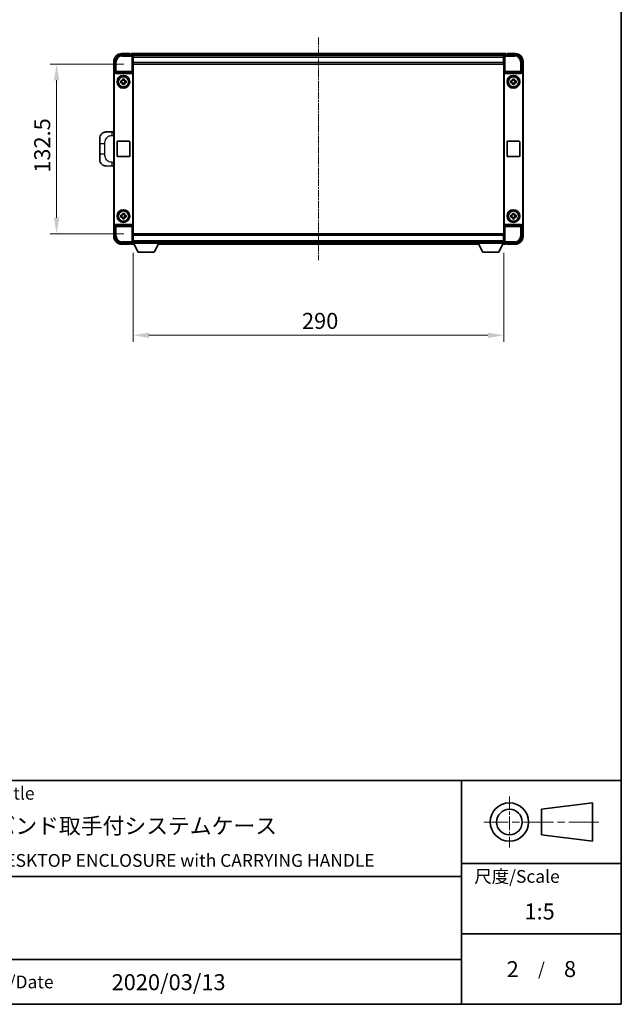
# Model space of a CAD drawing. Units: millimetres. Extents: x 5 to 10241, y 8 to 1413.
# Drawn here: x 3064 to 3534, y 8 to 778 of the extents above; entities that cross this region are included whole.
import ezdxf
from ezdxf.enums import TextEntityAlignment as Align

# ---------------------------------------------------------------- set-up
doc = ezdxf.new("R2010")
doc.units = ezdxf.units.MM
doc.linetypes.add('CHAIN', pattern=[0.3543, 0.2362, -0.0295, 0.0591, -0.0295])
for name, color, linetype, lineweight in [('Border (ISO)', 7, 'Continuous', 35), ('Dimension (ISO)', 7, 'Continuous', 18), ('Dimension (ISO) @ 1', 7, 'Continuous', 18), ('Title (ISO)', 7, 'Continuous', 35), ('Visible (ISO)', 7, 'Continuous', 35), ('Visible Narrow (ISO)', 7, 'Continuous', 25)]:
    doc.layers.add(name, color=color, linetype=linetype, lineweight=lineweight)
doc.layers.add('Centerline (ISO)', color=7, linetype='Continuous', lineweight=18, true_color=0x80ffff)
doc.layers.add('Hatch (ISO)', color=1, linetype='Continuous', lineweight=18, true_color=0xff0000)
doc.styles.add('Note Text (TK)', font='MS PGothic.ttf')
doc.styles.add('文字スタイル67', font='arial.ttf')
doc.dimstyles.new('Default - Method 1b (TK)', dxfattribs={"dimscale": 4, "dimtxt": 2.5, "dimasz": 2.5, "dimexe": 1, "dimexo": 1.5, "dimgap": 1, "dimtad": 1, "dimtoh": 1, "dimrnd": 1e-08, "dimdsep": 46, "dimtxsty": 'Note Text (TK)', "dimcen": 0.09, "dimdle": 5, "dimclrd": 100, "dimclre": 100, "dimclrt": 7, "dimadec": 1, "dimazin": 1, "dimtfac": 1, "dimtmove": 0, "dimatfit": 3, "dimfxl": 0, "dimtolj": 1, "dimlwd": -1, "dimlwe": -1, "dimarcsym": 0})

# ---------------------------------------------------------------- blocks, each defined once
blk = doc.blocks.new('図面枠 tk図枠')
at = {"layer": 'Border (ISO)'}
for p in [(405.5, 289), (14.5, 8)]:
    blk.add_line(p, (405.5, 8), dxfattribs=at)
blk = doc.blocks.new('表題欄 tk表題欄')
at = {"layer": 'Hatch (ISO)'}
h = blk.add_hatch(color=256, dxfattribs=at)
edge = h.paths.add_edge_path(flags=0)
edge.add_arc((95.58, 236.3), 0.596, 270, 360)
edge.add_line((96.17, 236.3), (96.17, 239.71))
edge.add_arc((95.58, 239.71), 0.596, 0, 90)
edge.add_line((95.58, 240.31), (79.14, 240.31))
edge.add_arc((79.14, 239.71), 0.596, 90, 180)
edge.add_line((78.54, 239.71), (78.54, 236.3))
edge.add_arc((79.14, 236.3), 0.596, 180, 270)
edge.add_line((79.14, 235.7), (95.58, 235.7))
edge = h.paths.add_edge_path()
edge.add_line((77.84, 239.96), (77.84, 236.05))
edge.add_arc((78.54, 236.05), 0.702, 180, 270)
edge.add_line((78.54, 235.35), (96.17, 235.35))
edge.add_arc((96.17, 236.05), 0.702, 270, 360)
edge.add_line((96.87, 236.05), (96.87, 239.96))
edge.add_arc((96.17, 239.96), 0.702, 0, 90)
edge.add_line((96.17, 240.66), (78.54, 240.66))
edge.add_arc((78.54, 239.96), 0.702, 90, 180)
for points in [[(79.07, 239.15), (79.07, 238.66), (79.92, 238.66), (79.92, 236.66), (80.51, 236.66), (80.51, 238.66), (81.36, 238.66), (81.36, 239.15)], [(85.68, 236.66), (84.94, 237.89), (84.42, 237.32), (84.42, 236.66), (83.9, 236.66), (83.9, 239.15), (84.42, 239.15), (84.42, 238.1), (85.39, 239.15), (86.11, 239.15), (85.32, 238.3), (86.3, 236.66)], [(92.09, 239.15), (92.09, 236.66), (92.61, 236.66), (92.61, 237.66), (93.77, 237.66), (93.77, 236.66), (94.29, 236.66), (94.29, 239.15), (93.77, 239.15), (93.77, 238.15), (92.61, 238.15), (92.61, 239.15)], [(94.84, 239.15), (94.84, 236.66), (95.36, 236.66), (95.36, 239.15)]]:
    blk.add_hatch(color=256, dxfattribs=at).paths.add_polyline_path(points)
h = blk.add_hatch(color=256, dxfattribs=at)
h.paths.add_polyline_path([(82.59, 237.71), (81.95, 237.71), (82.27, 238.58)], flags=0)
h.paths.add_polyline_path([(82.78, 237.2), (81.76, 237.2), (81.57, 236.66), (80.95, 236.66), (81.86, 239.15), (82.68, 239.15), (83.59, 236.66), (82.98, 236.66)])
h = blk.add_hatch(color=256, dxfattribs=at)
h.paths.add_polyline_path([(87.53, 237.71), (88.16, 237.71), (87.85, 238.58)], flags=0)
h.paths.add_polyline_path([(87.14, 236.66), (87.34, 237.2), (88.35, 237.2), (88.55, 236.66), (89.17, 236.66), (88.25, 239.15), (87.44, 239.15), (86.52, 236.66)])
h = blk.add_hatch(color=256, dxfattribs=at)
edge = h.paths.add_edge_path()
edge.add_arc((90.52, 237.9), 1.27, 38.5505, 336.582)
edge.add_line((91.69, 237.4), (91.17, 237.62))
edge.add_ellipse((90.52, 237.9), major_axis=(0, -0.8), ratio=0.867347, start_angle=124.651, end_angle=429.4109, ccw=False)
edge.add_line((91.09, 238.36), (91.52, 238.7))
at = {"layer": 'Title (ISO)'}
for p, q in [((74.71, 244.05), (255.71, 244.05)), ((74.71, 209.05), (74.71, 244.05)), ((149.71, 244.05), (149.71, 209.05)), ((230.71, 244.05), (230.71, 209.05)), ((255.71, 244.05), (255.71, 209.05)), ((243.21, 239.55), (251.21, 240.55)), ((251.21, 234.55), (251.21, 240.55)), ((243.21, 239.55), (243.21, 235.55)), ((243.21, 235.55), (251.21, 234.55)), ((230.71, 231.05), (255.71, 231.05)), ((74.71, 229.05), (230.71, 229.05)), ((99.71, 229.05), (99.71, 209.05)), ((124.71, 229.05), (124.71, 209.05)), ((230.71, 220.05), (255.71, 220.05)), ((149.71, 216.05), (230.71, 216.05)), ((255.71, 209.05), (74.71, 209.05))]:
    blk.add_line(p, q, dxfattribs=at)
at = {"layer": 'Title (ISO)', "color": 4, "linetype": 'CHAIN', "lineweight": 18, "ltscale": 8.88956, "true_color": 0x00ffff}
blk.add_line((238.21, 241.55), (238.21, 233.55), dxfattribs=at)
at = {"layer": 'Title (ISO)', "color": 4, "linetype": 'CHAIN', "lineweight": 18, "ltscale": 20.001633, "true_color": 0x00ffff}
blk.add_line((252.21, 237.55), (234.21, 237.55), dxfattribs=at)
at = {"layer": 'Title (ISO)'}
for radius in [3, 2]:
    blk.add_circle((238.21, 237.55), radius, dxfattribs=at)
at = {"layer": 'Title (ISO)', "color": 1, "true_color": 0xff0000, "char_height": 2, "line_spacing_factor": 1.5, "style": 'Note Text (TK)'}
for s, insert, attachment_point in [('\\fＭＳ Ｐゴシック|b0|i0;\\H2.0000;品名/Title', (151.71, 242.05), 4), ('\\fＭＳ Ｐゴシック|b0|i0;\\H2.0000;尺度/Scale', (232.71, 229.05), 4), ('\\fＭＳ Ｐゴシック|b0|i0;\\H2.0000;承認/Approved', (87.21, 227.05), 5), ('\\fＭＳ Ｐゴシック|b0|i0;\\H2.0000;検図/Checked', (112.21, 227.05), 5), ('\\fＭＳ Ｐゴシック|b0|i0;\\H2.0000;製図/Created', (137.21, 227.05), 5), ('\\fＭＳ Ｐゴシック|b0|i0;\\H2.0000;作成日/Date', (151.71, 212.55), 4)]:
    blk.add_mtext(s, dxfattribs=dict(at, insert=insert, attachment_point=attachment_point))
at = {"layer": 'Title (ISO)', "color": 7, "line_spacing_factor": 1.5, "style": 'Note Text (TK)'}
for s, insert, char_height, attachment_point in [('株式会社タカチ電機工業', (99.87, 238.05), 2.5, 4), ('\\fArial|b0|i0;\\H1.4986;TAKACHI ELECTRONICS ENCLOSURE CO., LTD.', (99.87, 232.05), 1.4986, 4), ('\\fＭＳ Ｐゴシック|b0|i0;\\H2.0000;/', (243.21, 214.55), 2, 5)]:
    blk.add_mtext(s, dxfattribs=dict(at, insert=insert, char_height=char_height, attachment_point=attachment_point))
at = {"layer": 'Title (ISO)', "color": 7}
for tag, p, height, style in [('<品名>_001', (157.52, 235.7), 2.5, 'Note Text (TK)'), ('<Title>_001', (157.49, 230.55), 2, '文字スタイル67'), ('<ページ_No.>_001', (237.95, 213.3), 2.5, 'Note Text (TK)'), ('<総ページ数>_001', (246.8, 213.3), 2.5, 'Note Text (TK)'), ('作成日_001', (175.62, 211.28), 2.5, 'Note Text (TK)')]:
    blk.add_attdef(tag, p, '', height=height, dxfattribs=dict(at, style=style))
at = {"layer": 'Title (ISO)', "color": 7, "style": 'Note Text (TK)'}
blk.add_attdef('<尺度>', text='', height=2.5, dxfattribs=at).set_placement((243.21, 223.55), align=Align.MIDDLE_CENTER)
blk = doc.blocks.new('*D91')
at = {"layer": 'Defpoints', "color": 0, "transparency": 16777216}
for p in [(3152.46, 742.82), (3092.46, 610.32), (3152.46, 610.32)]:
    blk.add_point(p, dxfattribs=at)
at = {"layer": 'Dimension (ISO)', "color": 100, "transparency": 16777216}
for p, q in [((3144.96, 742.82), (3087.46, 742.82)), ((3092.46, 730.32), (3092.46, 622.82)), ((3144.96, 610.32), (3087.46, 610.32))]:
    blk.add_line(p, q, dxfattribs=at)
for points in [[(3090.37, 730.32), (3094.54, 730.32), (3092.46, 742.82)], [(3090.37, 622.82), (3094.54, 622.82), (3092.46, 610.32)]]:
    blk.add_solid(points, dxfattribs=at)
at = {"layer": 'Dimension (ISO)', "color": 7, "transparency": 16777216, "insert": (3081.21, 657.96), "char_height": 12.5, "attachment_point": 4, "rotation": 90, "style": 'Note Text (TK)'}
blk.add_mtext('\\A1;132.5', dxfattribs=at)
blk = doc.blocks.new('*D92')
at = {"layer": 'Defpoints', "color": 0, "transparency": 16777216}
for p in [(3152.21, 602.87), (3442.21, 602.87), (3442.21, 530.88)]:
    blk.add_point(p, dxfattribs=at)
at = {"layer": 'Dimension (ISO)', "color": 100, "transparency": 16777216}
for p, q in [((3152.21, 595.37), (3152.21, 525.88)), ((3442.21, 595.37), (3442.21, 525.88)), ((3164.71, 530.88), (3429.71, 530.88))]:
    blk.add_line(p, q, dxfattribs=at)
for points in [[(3164.71, 532.96), (3164.71, 528.79), (3152.21, 530.88)], [(3429.71, 532.96), (3429.71, 528.79), (3442.21, 530.88)]]:
    blk.add_solid(points, dxfattribs=at)
at = {"layer": 'Dimension (ISO)', "color": 7, "transparency": 16777216, "insert": (3284.35, 542.13), "char_height": 12.5, "attachment_point": 4, "style": 'Note Text (TK)'}
blk.add_mtext('\\A1;290', dxfattribs=at)

msp = doc.modelspace()

# ---------------------------------------------------------------- linework, layer by layer
at = {"layer": 'Centerline (ISO)', "linetype": 'CHAIN', "ltscale": 23.990969}
msp.add_line((3297.2067, 763.5719), (3297.2067, 589.5719), dxfattribs=at)
at = {"layer": 'Visible (ISO)'}
for p, q in [((3143.2037, 750.0719), (3151.707, 750.0719)), ((3149.7067, 751.0719), (3143.2067, 751.0719)), ((3149.7067, 751.0719), (3149.7067, 750.8219)), ((3149.7067, 750.7719), (3149.7067, 750.8219)), ((3150.4567, 750.7719), (3149.7067, 750.7719)), ((3443.7067, 751.0719), (3150.7067, 751.0719)), ((3150.7067, 750.7719), (3150.7067, 751.0719)), ((3150.7067, 750.7719), (3150.7067, 750.3219)), ((3150.7067, 750.5219), (3150.7067, 750.0719)), ((3442.2735, 749.8219), (3152.1399, 749.8219)), ((3152.2067, 749.5722), (3152.2067, 743.0719)), ((3152.4567, 749.5719), (3152.2067, 749.5719)), ((3152.2067, 748.5719), (3152.4567, 748.5719)), ((3152.4567, 747.0719), (3152.2067, 747.0719)), ((3152.4567, 748.0719), (3152.4567, 749.5719)), ((3441.9567, 749.5719), (3152.4567, 749.5719)), ((3152.4567, 748.0719), (3152.4567, 744.3219)), ((3442.2067, 749.5719), (3441.9567, 749.5719)), ((3441.9567, 749.5719), (3441.9567, 748.0719)), ((3441.9567, 748.5719), (3442.2067, 748.5719)), ((3441.9567, 744.3219), (3441.9567, 748.0719)), ((3442.2067, 747.0719), (3441.9567, 747.0719)), ((3442.2067, 743.0719), (3442.2067, 749.5722)), ((3442.7064, 750.0719), (3451.2098, 750.0719)), ((3443.7067, 751.0719), (3443.7067, 750.7719)), ((3443.7067, 750.3219), (3443.7067, 750.7719)), ((3443.7067, 750.0719), (3443.7067, 750.5219)), ((3444.7067, 750.7719), (3443.9567, 750.7719)), ((3444.7067, 750.8219), (3444.7067, 751.0719)), ((3451.2067, 751.0719), (3444.7067, 751.0719)), ((3444.7067, 750.8219), (3444.7067, 750.7719)), ((3137.2067, 745.0719), (3137.2067, 735.5725)), ((3138.2067, 736.5719), (3138.2067, 745.0749)), ((3152.4567, 745.5719), (3152.2067, 745.5719)), ((3152.4567, 744.0719), (3152.2067, 744.0719)), ((3152.2067, 743.0719), (3152.2067, 610.0719)), ((3152.4567, 742.8219), (3152.4567, 744.3219)), ((3441.9567, 742.8219), (3152.4567, 742.8219)), ((3442.2067, 745.5719), (3441.9567, 745.5719)), ((3441.9567, 744.3219), (3441.9567, 742.8219)), ((3442.2067, 744.0719), (3441.9567, 744.0719)), ((3442.2067, 610.0719), (3442.2067, 743.0719)), ((3456.2067, 745.0749), (3456.2067, 736.5719)), ((3457.2067, 735.5725), (3457.2067, 745.0719)), ((3137.2067, 617.5713), (3137.2067, 735.5725)), ((3137.4686, 617.8332), (3137.4686, 735.3106)), ((3138.2061, 736.5719), (3138.2067, 736.5719)), ((3138.2067, 736.5719), (3138.4686, 736.31)), ((3138.468, 736.31), (3138.4686, 736.31)), ((3138.4686, 736.31), (3138.4686, 736.0835)), ((3138.9646, 735.5719), (3151.4488, 735.5719)), ((3151.9448, 617.0602), (3151.9448, 736.0835)), ((3442.4686, 736.0835), (3442.4686, 617.0602)), ((3442.9646, 735.5719), (3455.4488, 735.5719)), ((3456.2067, 736.5719), (3455.9448, 736.31)), ((3455.9448, 736.0835), (3455.9448, 736.31)), ((3455.9448, 736.31), (3455.9454, 736.31)), ((3456.2067, 736.5719), (3456.2073, 736.5719)), ((3456.9448, 735.3106), (3456.9448, 617.8332)), ((3457.2067, 735.5725), (3457.2067, 617.5713)), ((3142.696, 729.7885), (3143.3149, 729.7885)), ((3143.3149, 728.3552), (3142.696, 728.3552)), ((3143.5499, 729.7885), (3143.5499, 728.3552)), ((3143.99, 730.4637), (3143.99, 731.0825)), ((3145.4234, 730.2286), (3143.99, 730.2286)), ((3143.99, 727.9151), (3145.4234, 727.9151)), ((3143.99, 727.0612), (3143.99, 727.6801)), ((3145.4234, 731.0825), (3145.4234, 730.4637)), ((3145.4234, 727.6801), (3145.4234, 727.0612)), ((3145.8635, 729.7885), (3145.8635, 728.3552)), ((3146.0985, 729.7885), (3146.7174, 729.7885)), ((3146.7174, 728.3552), (3146.0985, 728.3552)), ((3447.696, 729.7885), (3448.3149, 729.7885)), ((3448.3149, 728.3552), (3447.696, 728.3552)), ((3448.5499, 729.7885), (3448.5499, 728.3552)), ((3448.99, 730.4637), (3448.99, 731.0825)), ((3450.4234, 730.2286), (3448.99, 730.2286)), ((3448.99, 727.9151), (3450.4234, 727.9151)), ((3448.99, 727.0612), (3448.99, 727.6801)), ((3450.4234, 731.0825), (3450.4234, 730.4637)), ((3450.4234, 727.6801), (3450.4234, 727.0612)), ((3450.8635, 729.7885), (3450.8635, 728.3552)), ((3451.0985, 729.7885), (3451.7174, 729.7885)), ((3451.7174, 728.3552), (3451.0985, 728.3552)), ((3136.0793, 690.015), (3131.0322, 689.8388)), ((3137.2067, 690.0544), (3136.0793, 690.015)), ((3126.2067, 680.7092), (3126.2067, 684.8418)), ((3126.2067, 680.7092), (3126.2067, 672.4345)), ((3139.7067, 671.0719), (3139.7067, 682.0719)), ((3140.2067, 682.5719), (3149.2067, 682.5719)), ((3149.7067, 682.0719), (3149.7067, 671.0719)), ((3444.7067, 671.0719), (3444.7067, 682.0719)), ((3445.2067, 682.5719), (3454.2067, 682.5719)), ((3454.7067, 682.0719), (3454.7067, 671.0719)), ((3126.2067, 668.3019), (3126.2067, 672.4345)), ((3149.2067, 670.5719), (3140.2067, 670.5719)), ((3454.2067, 670.5719), (3445.2067, 670.5719)), ((3131.0322, 663.3049), (3136.0793, 663.1287)), ((3136.0793, 663.1287), (3137.2067, 663.0893)), ((3142.696, 624.7885), (3143.3149, 624.7885)), ((3143.5499, 624.7885), (3143.5499, 623.3552)), ((3143.99, 625.4637), (3143.99, 626.0825)), ((3145.4234, 625.2286), (3143.99, 625.2286)), ((3145.4234, 626.0825), (3145.4234, 625.4637)), ((3145.8635, 624.7885), (3145.8635, 623.3552)), ((3146.0985, 624.7885), (3146.7174, 624.7885)), ((3447.696, 624.7885), (3448.3149, 624.7885)), ((3448.5499, 624.7885), (3448.5499, 623.3552)), ((3448.99, 625.4637), (3448.99, 626.0825)), ((3450.4234, 625.2286), (3448.99, 625.2286)), ((3450.4234, 626.0825), (3450.4234, 625.4637)), ((3450.8635, 624.7885), (3450.8635, 623.3552)), ((3451.0985, 624.7885), (3451.7174, 624.7885)), ((3137.2067, 617.5713), (3137.2067, 608.0719)), ((3138.2067, 616.5719), (3138.2061, 616.5719)), ((3138.2067, 616.5719), (3138.4686, 616.8338)), ((3138.2067, 608.0688), (3138.2067, 616.5719)), ((3138.4686, 616.8338), (3138.468, 616.8338)), ((3138.4686, 617.0602), (3138.4686, 616.8338)), ((3151.4488, 617.5719), (3138.9646, 617.5719)), ((3143.3149, 623.3552), (3142.696, 623.3552)), ((3143.99, 622.9151), (3145.4234, 622.9151)), ((3143.99, 622.0612), (3143.99, 622.6801)), ((3145.4234, 622.6801), (3145.4234, 622.0612)), ((3146.7174, 623.3552), (3146.0985, 623.3552)), ((3455.4488, 617.5719), (3442.9646, 617.5719)), ((3448.3149, 623.3552), (3447.696, 623.3552)), ((3448.99, 622.9151), (3450.4234, 622.9151)), ((3448.99, 622.0612), (3448.99, 622.6801)), ((3450.4234, 622.6801), (3450.4234, 622.0612)), ((3451.7174, 623.3552), (3451.0985, 623.3552)), ((3455.9448, 616.8338), (3455.9448, 617.0602)), ((3456.2067, 616.5719), (3455.9448, 616.8338)), ((3455.9454, 616.8338), (3455.9448, 616.8338)), ((3456.2073, 616.5719), (3456.2067, 616.5719)), ((3456.2067, 616.5719), (3456.2067, 608.0688)), ((3457.2067, 608.0719), (3457.2067, 617.5713)), ((3152.2067, 610.0719), (3152.2067, 603.5716)), ((3152.2067, 609.0719), (3152.4567, 609.0719)), ((3152.4567, 610.3219), (3441.9567, 610.3219)), ((3152.4567, 608.8219), (3152.4567, 610.3219)), ((3152.4567, 608.8219), (3152.4567, 605.0719)), ((3441.9567, 610.3219), (3441.9567, 608.8219)), ((3441.9567, 609.0719), (3442.2067, 609.0719)), ((3441.9567, 605.0719), (3441.9567, 608.8219)), ((3442.2067, 603.5716), (3442.2067, 610.0719)), ((3151.707, 603.0719), (3143.2037, 603.0719)), ((3143.2067, 602.0719), (3149.7067, 602.0719)), ((3149.7067, 602.3219), (3149.7067, 602.3719)), ((3149.7067, 602.3719), (3150.4567, 602.3719)), ((3149.7067, 602.3219), (3149.7067, 602.0719)), ((3150.7067, 603.0719), (3150.7067, 602.6219)), ((3150.7067, 602.8219), (3150.7067, 602.3719)), ((3150.7067, 602.0719), (3150.7067, 602.3719)), ((3150.7067, 602.0719), (3153.1183, 602.0719)), ((3152.1399, 603.3219), (3152.2067, 603.3219)), ((3152.2067, 607.5719), (3152.4567, 607.5719)), ((3152.2067, 606.0719), (3152.4567, 606.0719)), ((3152.4567, 604.5719), (3152.2067, 604.5719)), ((3152.2067, 603.5719), (3152.4567, 603.5719)), ((3152.2067, 603.5719), (3152.2067, 602.8719)), ((3152.2067, 603.5719), (3172.8067, 603.5719)), ((3152.2067, 602.8719), (3172.8067, 602.8719)), ((3152.4567, 603.5719), (3152.4567, 605.0719)), ((3152.4567, 603.5719), (3441.9567, 603.5719)), ((3156.2567, 595.9719), (3152.7067, 602.8719)), ((3168.7567, 595.9719), (3172.3067, 602.8719)), ((3171.8951, 602.0719), (3422.5183, 602.0719)), ((3172.8067, 603.5719), (3172.8067, 602.8719)), ((3172.8067, 603.3219), (3421.6067, 603.3219)), ((3421.6067, 603.5719), (3421.6067, 602.8719)), ((3421.6067, 603.5719), (3442.2067, 603.5719)), ((3421.6067, 602.8719), (3442.2067, 602.8719)), ((3425.6567, 595.9719), (3422.1067, 602.8719)), ((3438.1567, 595.9719), (3441.7067, 602.8719)), ((3441.2951, 602.0719), (3443.7067, 602.0719)), ((3441.9567, 607.5719), (3442.2067, 607.5719)), ((3441.9567, 606.0719), (3442.2067, 606.0719)), ((3441.9567, 605.0719), (3441.9567, 603.5719)), ((3442.2067, 604.5719), (3441.9567, 604.5719)), ((3441.9567, 603.5719), (3442.2067, 603.5719)), ((3442.2067, 603.5719), (3442.2067, 602.8719)), ((3442.2067, 603.3219), (3442.2735, 603.3219)), ((3451.2098, 603.0719), (3442.7064, 603.0719)), ((3443.7067, 602.6219), (3443.7067, 603.0719)), ((3443.7067, 602.3719), (3443.7067, 602.8219)), ((3443.7067, 602.3719), (3443.7067, 602.0719)), ((3443.9567, 602.3719), (3444.7067, 602.3719)), ((3444.7067, 602.3719), (3444.7067, 602.3219)), ((3444.7067, 602.0719), (3444.7067, 602.3219)), ((3444.7067, 602.0719), (3451.2067, 602.0719)), ((3156.2567, 595.9719), (3168.7567, 595.9719)), ((3425.6567, 595.9719), (3438.1567, 595.9719))]:
    msp.add_line(p, q, dxfattribs=at)
for centre, radius in [((3144.7067, 729.0719), 5), ((3144.7067, 729.0719), 4.15), ((3144.7067, 729.0719), 4.0013), ((3449.7067, 729.0719), 5), ((3449.7067, 729.0719), 4.15), ((3449.7067, 729.0719), 4.0013), ((3144.7067, 624.0719), 5), ((3144.7067, 624.0719), 4.15), ((3144.7067, 624.0719), 4.0013), ((3449.7067, 624.0719), 5), ((3449.7067, 624.0719), 4.15), ((3449.7067, 624.0719), 4.0013)]:
    msp.add_circle(centre, radius, dxfattribs=at)
for centre, radius, start, end in [((3143.2067, 745.0719), 6, 90, 180), ((3150.4567, 750.5219), 0.25, 0, 90), ((3443.9567, 750.5219), 0.25, 90, 180), ((3451.2067, 745.0719), 6, 0, 90), ((3144.7067, 729.0719), 1.5655, 117.2450313, 152.7549687), ((3144.7067, 729.0719), 1.5655, 207.2450313, 242.7549687), ((3144.7067, 729.0719), 1.5655, 27.2450313, 62.7549687), ((3144.7067, 729.0719), 1.5655, 297.2450313, 332.7549687), ((3449.7067, 729.0719), 1.5655, 117.2450313, 152.7549687), ((3449.7067, 729.0719), 1.5655, 207.2450313, 242.7549687), ((3449.7067, 729.0719), 1.5655, 27.2450313, 62.7549687), ((3449.7067, 729.0719), 1.5655, 297.2450313, 332.7549687), ((3131.2067, 684.8418), 5, 132.9970212, 180), ((3140.2067, 682.0719), 0.5, 90, 180), ((3149.2067, 682.0719), 0.5, 0, 90), ((3445.2067, 682.0719), 0.5, 90, 180), ((3454.2067, 682.0719), 0.5, 0, 90), ((3140.2067, 671.0719), 0.5, 180, 270), ((3149.2067, 671.0719), 0.5, 270, 0), ((3445.2067, 671.0719), 0.5, 180, 270), ((3454.2067, 671.0719), 0.5, 270, 0), ((3131.2067, 668.3019), 5, 180, 227.0029788), ((3144.7067, 624.0719), 1.5655, 117.2450313, 152.7549687), ((3144.7067, 624.0719), 1.5655, 27.2450313, 62.7549687), ((3449.7067, 624.0719), 1.5655, 117.2450313, 152.7549687), ((3449.7067, 624.0719), 1.5655, 27.2450313, 62.7549687), ((3144.7067, 624.0719), 1.5655, 207.2450313, 242.7549687), ((3144.7067, 624.0719), 1.5655, 297.2450313, 332.7549687), ((3449.7067, 624.0719), 1.5655, 207.2450313, 242.7549687), ((3449.7067, 624.0719), 1.5655, 297.2450313, 332.7549687), ((3143.2067, 608.0719), 6, 180, 270), ((3150.4567, 602.6219), 0.25, 270, 0), ((3443.9567, 602.6219), 0.25, 180, 270), ((3451.2067, 608.0719), 6, 270, 0)]:
    msp.add_arc(centre, radius, start, end, dxfattribs=at)
for centre, major_axis, ratio, start_param, end_param in [((3143.2098, 745.0688), (-3.5398, 3.5398), 0.99878277, 5.49839613, 7.06797448), ((3151.7064, 749.5716), (0.354, 0.354), 0.99878277, 5.49839613, 7.06797448), ((3442.707, 749.5716), (-0.354, 0.354), 0.99878277, 5.49839613, 7.06797448), ((3451.2037, 745.0688), (3.5398, 3.5398), 0.99878277, 5.49839613, 7.06797448), ((3138.2073, 735.5713), (-0.708, 0.708), 0.99878277, 5.49839613, 7.06797448), ((3138.4692, 735.3094), (-0.708, 0.708), 0.99878277, 5.49839613, 7.06797448), ((3138.9689, 736.088), (-0.0697, -0.5117), 0.96815944, 4.8522561, 6.41439087), ((3151.4445, 736.088), (0.0697, -0.5117), 0.96815944, 6.15197975, 7.71411451), ((3442.9689, 736.088), (-0.0697, -0.5117), 0.96815944, 4.8522561, 6.41439087), ((3455.4445, 736.088), (0.0697, -0.5117), 0.96815944, 6.15197975, 7.71411451), ((3455.9442, 735.3094), (0.708, 0.708), 0.99878277, 5.49839613, 7.06797448), ((3456.2061, 735.5713), (0.708, 0.708), 0.99878277, 5.49839613, 7.06797448), ((3138.2073, 617.5725), (-0.708, -0.708), 0.99878277, 5.49839613, 7.06797448), ((3138.4692, 617.8344), (-0.708, -0.708), 0.99878277, 5.49839613, 7.06797448), ((3138.9689, 617.0557), (-0.0697, 0.5117), 0.96815944, 6.15197975, 7.71411451), ((3151.4445, 617.0557), (0.0697, 0.5117), 0.96815944, 4.8522561, 6.41439087), ((3442.9689, 617.0557), (-0.0697, 0.5117), 0.96815944, 6.15197975, 7.71411451), ((3455.4445, 617.0557), (0.0697, 0.5117), 0.96815944, 4.8522561, 6.41439087), ((3455.9442, 617.8344), (0.708, -0.708), 0.99878277, 5.49839613, 7.06797448), ((3456.2061, 617.5725), (0.708, -0.708), 0.99878277, 5.49839613, 7.06797448), ((3143.2098, 608.0749), (-3.5398, -3.5398), 0.99878277, 5.49839613, 7.06797448), ((3151.7064, 603.5722), (0.354, -0.354), 0.99878277, 5.49839613, 7.06797448), ((3442.707, 603.5722), (-0.354, -0.354), 0.99878277, 5.49839613, 7.06797448), ((3451.2037, 608.0749), (3.5398, -3.5398), 0.99878277, 5.49839613, 7.06797448)]:
    msp.add_ellipse(centre, major_axis=major_axis, ratio=ratio, start_param=start_param, end_param=end_param, dxfattribs=at)
for points, knots in [([(3142.696, 728.3552), (3142.6887, 728.602), (3142.6853, 728.8455), (3142.6853, 729.2982), (3142.6887, 729.5417), (3142.696, 729.7885)], [4.331071921, 4.331071921, 4.331071921, 4.331071921, 4.398975087, 4.398975087, 4.466878254, 4.466878254, 4.466878254, 4.466878254]), ([(3143.99, 731.0825), (3144.2368, 731.0899), (3144.4804, 731.0933), (3144.933, 731.0933), (3145.1766, 731.0899), (3145.4234, 731.0825)], [4.331071921, 4.331071921, 4.331071921, 4.331071921, 4.398975087, 4.398975087, 4.466878254, 4.466878254, 4.466878254, 4.466878254]), ([(3145.4234, 727.0612), (3145.1766, 727.0539), (3144.933, 727.0505), (3144.4804, 727.0505), (3144.2368, 727.0539), (3143.99, 727.0612)], [4.331071921, 4.331071921, 4.331071921, 4.331071921, 4.398975087, 4.398975087, 4.466878254, 4.466878254, 4.466878254, 4.466878254]), ([(3146.7174, 729.7885), (3146.7247, 729.5417), (3146.7281, 729.2982), (3146.7281, 728.8455), (3146.7247, 728.602), (3146.7174, 728.3552)], [4.331071921, 4.331071921, 4.331071921, 4.331071921, 4.398975087, 4.398975087, 4.466878254, 4.466878254, 4.466878254, 4.466878254]), ([(3447.696, 728.3552), (3447.6887, 728.602), (3447.6853, 728.8455), (3447.6853, 729.2982), (3447.6887, 729.5417), (3447.696, 729.7885)], [4.331071921, 4.331071921, 4.331071921, 4.331071921, 4.398975087, 4.398975087, 4.466878254, 4.466878254, 4.466878254, 4.466878254]), ([(3448.99, 731.0825), (3449.2368, 731.0899), (3449.4804, 731.0933), (3449.933, 731.0933), (3450.1766, 731.0899), (3450.4234, 731.0825)], [4.331071921, 4.331071921, 4.331071921, 4.331071921, 4.398975087, 4.398975087, 4.466878254, 4.466878254, 4.466878254, 4.466878254]), ([(3450.4234, 727.0612), (3450.1766, 727.0539), (3449.933, 727.0505), (3449.4804, 727.0505), (3449.2368, 727.0539), (3448.99, 727.0612)], [4.331071921, 4.331071921, 4.331071921, 4.331071921, 4.398975087, 4.398975087, 4.466878254, 4.466878254, 4.466878254, 4.466878254]), ([(3451.7174, 729.7885), (3451.7247, 729.5417), (3451.7281, 729.2982), (3451.7281, 728.8455), (3451.7247, 728.602), (3451.7174, 728.3552)], [4.331071921, 4.331071921, 4.331071921, 4.331071921, 4.398975087, 4.398975087, 4.466878254, 4.466878254, 4.466878254, 4.466878254]), ([(3127.7969, 688.4988), (3127.8178, 688.5182), (3127.8382, 688.537), (3127.8816, 688.5761), (3127.9042, 688.596), (3127.9727, 688.6556), (3128.0207, 688.6959), (3128.1655, 688.8125), (3128.2671, 688.8885), (3128.5105, 689.0561), (3128.6561, 689.1459), (3129.0163, 689.3431), (3129.2371, 689.4439), (3129.718, 689.623), (3129.9819, 689.6971), (3130.5062, 689.7995), (3130.7701, 689.8296), (3131.0322, 689.8388)], [0, 0, 0, 0, 0.010414368, 0.010414368, 0.020739711, 0.020739711, 0.040939644, 0.040939644, 0.079734413, 0.079734413, 0.130964325, 0.130964325, 0.203039647, 0.203039647, 0.286099518, 0.286099518, 0.36662243, 0.36662243, 0.36662243, 0.36662243]), ([(3131.0322, 663.3049), (3130.7765, 663.3139), (3130.519, 663.3428), (3130.0905, 663.4248), (3129.9151, 663.4682), (3129.6847, 663.5388), (3129.6274, 663.5574), (3129.3521, 663.6528), (3129.1367, 663.7445), (3128.7612, 663.9366), (3128.5975, 664.0325), (3128.3248, 664.2135), (3128.2115, 664.2959), (3128.0497, 664.424), (3127.996, 664.4684), (3127.9189, 664.5347), (3127.8935, 664.557), (3127.8443, 664.6012), (3127.8207, 664.6228), (3127.7969, 664.645)], [0, 0, 0, 0, 0.078120947, 0.078120947, 0.13297333, 0.13297333, 0.151232575, 0.151232575, 0.221140313, 0.221140313, 0.277761151, 0.277761151, 0.320245644, 0.320245644, 0.342263645, 0.342263645, 0.35346824, 0.35346824, 0.364744749, 0.364744749, 0.364744749, 0.364744749]), ([(3142.696, 623.3552), (3142.6887, 623.602), (3142.6853, 623.8455), (3142.6853, 624.2982), (3142.6887, 624.5417), (3142.696, 624.7885)], [4.331071921, 4.331071921, 4.331071921, 4.331071921, 4.398975087, 4.398975087, 4.466878254, 4.466878254, 4.466878254, 4.466878254]), ([(3143.99, 626.0825), (3144.2368, 626.0899), (3144.4804, 626.0933), (3144.933, 626.0933), (3145.1766, 626.0899), (3145.4234, 626.0825)], [4.331071921, 4.331071921, 4.331071921, 4.331071921, 4.398975087, 4.398975087, 4.466878254, 4.466878254, 4.466878254, 4.466878254]), ([(3146.7174, 624.7885), (3146.7247, 624.5417), (3146.7281, 624.2982), (3146.7281, 623.8455), (3146.7247, 623.602), (3146.7174, 623.3552)], [4.331071921, 4.331071921, 4.331071921, 4.331071921, 4.398975087, 4.398975087, 4.466878254, 4.466878254, 4.466878254, 4.466878254]), ([(3447.696, 623.3552), (3447.6887, 623.602), (3447.6853, 623.8455), (3447.6853, 624.2982), (3447.6887, 624.5417), (3447.696, 624.7885)], [4.331071921, 4.331071921, 4.331071921, 4.331071921, 4.398975087, 4.398975087, 4.466878254, 4.466878254, 4.466878254, 4.466878254]), ([(3448.99, 626.0825), (3449.2368, 626.0899), (3449.4804, 626.0933), (3449.933, 626.0933), (3450.1766, 626.0899), (3450.4234, 626.0825)], [4.331071921, 4.331071921, 4.331071921, 4.331071921, 4.398975087, 4.398975087, 4.466878254, 4.466878254, 4.466878254, 4.466878254]), ([(3451.7174, 624.7885), (3451.7247, 624.5417), (3451.7281, 624.2982), (3451.7281, 623.8455), (3451.7247, 623.602), (3451.7174, 623.3552)], [4.331071921, 4.331071921, 4.331071921, 4.331071921, 4.398975087, 4.398975087, 4.466878254, 4.466878254, 4.466878254, 4.466878254]), ([(3145.4234, 622.0612), (3145.1766, 622.0539), (3144.933, 622.0505), (3144.4804, 622.0505), (3144.2368, 622.0539), (3143.99, 622.0612)], [4.331071921, 4.331071921, 4.331071921, 4.331071921, 4.398975087, 4.398975087, 4.466878254, 4.466878254, 4.466878254, 4.466878254]), ([(3450.4234, 622.0612), (3450.1766, 622.0539), (3449.933, 622.0505), (3449.4804, 622.0505), (3449.2368, 622.0539), (3448.99, 622.0612)], [4.331071921, 4.331071921, 4.331071921, 4.331071921, 4.398975087, 4.398975087, 4.466878254, 4.466878254, 4.466878254, 4.466878254])]:
    msp.add_open_spline(points, degree=3, knots=knots, dxfattribs=at)
for points, weights in [([(3143.99, 729.7885), (3143.7247, 729.7885), (3143.3149, 729.7885)], [1.35956394726, 1.22656475141, 1.03074466748]), ([(3143.3149, 728.3552), (3143.7247, 728.3552), (3143.99, 728.3552)], [1.03074466748, 1.22656475141, 1.35956394726]), ([(3143.99, 730.4637), (3143.99, 730.0539), (3143.99, 729.7885)], [1.03074466748, 1.22656475141, 1.35956394726]), ([(3143.99, 728.3552), (3143.99, 728.0899), (3143.99, 727.6801)], [1.35956394726, 1.22656475141, 1.03074466748]), ([(3145.4234, 729.7885), (3145.4234, 730.0539), (3145.4234, 730.4637)], [1.35956394726, 1.22656475141, 1.03074466748]), ([(3146.0985, 729.7885), (3145.6887, 729.7885), (3145.4234, 729.7885)], [1.03074466748, 1.22656475141, 1.35956394726]), ([(3145.4234, 727.6801), (3145.4234, 728.0899), (3145.4234, 728.3552)], [1.03074466748, 1.22656475141, 1.35956394726]), ([(3145.4234, 728.3552), (3145.6887, 728.3552), (3146.0985, 728.3552)], [1.35956394726, 1.22656475141, 1.03074466748]), ([(3448.99, 729.7885), (3448.7247, 729.7885), (3448.3149, 729.7885)], [1.35956394726, 1.22656475141, 1.03074466748]), ([(3448.3149, 728.3552), (3448.7247, 728.3552), (3448.99, 728.3552)], [1.03074466748, 1.22656475141, 1.35956394726]), ([(3448.99, 730.4637), (3448.99, 730.0539), (3448.99, 729.7885)], [1.03074466748, 1.22656475141, 1.35956394726]), ([(3448.99, 728.3552), (3448.99, 728.0899), (3448.99, 727.6801)], [1.35956394726, 1.22656475141, 1.03074466748]), ([(3450.4234, 729.7885), (3450.4234, 730.0539), (3450.4234, 730.4637)], [1.35956394726, 1.22656475141, 1.03074466748]), ([(3451.0985, 729.7885), (3450.6887, 729.7885), (3450.4234, 729.7885)], [1.03074466748, 1.22656475141, 1.35956394726]), ([(3450.4234, 727.6801), (3450.4234, 728.0899), (3450.4234, 728.3552)], [1.03074466748, 1.22656475141, 1.35956394726]), ([(3450.4234, 728.3552), (3450.6887, 728.3552), (3451.0985, 728.3552)], [1.35956394726, 1.22656475141, 1.03074466748]), ([(3143.99, 624.7885), (3143.7247, 624.7885), (3143.3149, 624.7885)], [1.35956394726, 1.22656475141, 1.03074466748]), ([(3143.99, 625.4637), (3143.99, 625.0539), (3143.99, 624.7885)], [1.03074466748, 1.22656475141, 1.35956394726]), ([(3145.4234, 624.7885), (3145.4234, 625.0539), (3145.4234, 625.4637)], [1.35956394726, 1.22656475141, 1.03074466748]), ([(3146.0985, 624.7885), (3145.6887, 624.7885), (3145.4234, 624.7885)], [1.03074466748, 1.22656475141, 1.35956394726]), ([(3448.99, 624.7885), (3448.7247, 624.7885), (3448.3149, 624.7885)], [1.35956394726, 1.22656475141, 1.03074466748]), ([(3448.99, 625.4637), (3448.99, 625.0539), (3448.99, 624.7885)], [1.03074466748, 1.22656475141, 1.35956394726]), ([(3450.4234, 624.7885), (3450.4234, 625.0539), (3450.4234, 625.4637)], [1.35956394726, 1.22656475141, 1.03074466748]), ([(3451.0985, 624.7885), (3450.6887, 624.7885), (3450.4234, 624.7885)], [1.03074466748, 1.22656475141, 1.35956394726]), ([(3143.3149, 623.3552), (3143.7247, 623.3552), (3143.99, 623.3552)], [1.03074466748, 1.22656475141, 1.35956394726]), ([(3143.99, 623.3552), (3143.99, 623.0899), (3143.99, 622.6801)], [1.35956394726, 1.22656475141, 1.03074466748]), ([(3145.4234, 622.6801), (3145.4234, 623.0899), (3145.4234, 623.3552)], [1.03074466748, 1.22656475141, 1.35956394726]), ([(3145.4234, 623.3552), (3145.6887, 623.3552), (3146.0985, 623.3552)], [1.35956394726, 1.22656475141, 1.03074466748]), ([(3448.3149, 623.3552), (3448.7247, 623.3552), (3448.99, 623.3552)], [1.03074466748, 1.22656475141, 1.35956394726]), ([(3448.99, 623.3552), (3448.99, 623.0899), (3448.99, 622.6801)], [1.35956394726, 1.22656475141, 1.03074466748]), ([(3450.4234, 622.6801), (3450.4234, 623.0899), (3450.4234, 623.3552)], [1.03074466748, 1.22656475141, 1.35956394726]), ([(3450.4234, 623.3552), (3450.6887, 623.3552), (3451.0985, 623.3552)], [1.35956394726, 1.22656475141, 1.03074466748])]:
    msp.add_rational_spline(points, weights, degree=2, dxfattribs=at)
at = {"layer": 'Visible Narrow (ISO)'}
for p, q in [((3143.6233, 749.6522), (3143.2037, 750.0719)), ((3143.2067, 751.0719), (3143.2067, 750.8219)), ((3143.2067, 750.8219), (3149.7067, 750.8219)), ((3143.6233, 749.6522), (3143.6233, 749.1525)), ((3151.2874, 749.6522), (3143.6233, 749.6522)), ((3143.6233, 749.1525), (3151.2874, 749.1525)), ((3443.7067, 750.7719), (3150.7067, 750.7719)), ((3443.7067, 750.3219), (3150.7067, 750.3219)), ((3151.707, 750.0719), (3151.2874, 749.6522)), ((3151.2874, 749.6522), (3151.2874, 749.1525)), ((3151.2874, 749.1525), (3151.787, 749.1525)), ((3151.2874, 749.1525), (3151.2874, 737.2409)), ((3151.787, 749.1525), (3152.2067, 749.5722)), ((3151.787, 737.2409), (3151.787, 749.1525)), ((3152.4567, 748.0719), (3152.2067, 748.0719)), ((3152.4567, 747.3719), (3152.2067, 747.3719)), ((3152.4567, 746.7719), (3152.2067, 746.7719)), ((3441.9567, 748.0719), (3152.4567, 748.0719)), ((3442.2067, 748.0719), (3441.9567, 748.0719)), ((3442.2067, 747.3719), (3441.9567, 747.3719)), ((3442.2067, 746.7719), (3441.9567, 746.7719)), ((3442.2067, 749.5722), (3442.6264, 749.1525)), ((3442.6264, 749.1525), (3442.6264, 737.2409)), ((3442.6264, 749.1525), (3443.1261, 749.1525)), ((3443.1261, 749.6522), (3442.7064, 750.0719)), ((3443.1261, 749.1525), (3443.1261, 749.6522)), ((3450.7901, 749.6522), (3443.1261, 749.6522)), ((3443.1261, 749.1525), (3450.7901, 749.1525)), ((3443.1261, 737.2409), (3443.1261, 749.1525)), ((3444.7067, 750.8219), (3451.2067, 750.8219)), ((3451.2098, 750.0719), (3450.7901, 749.6522)), ((3450.7901, 749.6522), (3450.7901, 749.1525)), ((3451.2067, 751.0719), (3451.2067, 750.8219)), ((3137.2067, 745.0719), (3137.4567, 745.0719)), ((3137.4567, 736.2338), (3137.4567, 745.0719)), ((3138.2067, 745.0749), (3138.6264, 744.6553)), ((3138.6264, 744.6553), (3139.1261, 744.6553)), ((3138.6264, 744.6553), (3138.6264, 737.2409)), ((3139.1261, 737.2409), (3139.1261, 744.6553)), ((3152.4567, 745.8719), (3152.2067, 745.8719)), ((3152.4567, 745.2719), (3152.2067, 745.2719)), ((3152.4567, 744.5719), (3152.2067, 744.5719)), ((3152.4567, 744.3219), (3441.9567, 744.3219)), ((3442.2067, 745.8719), (3441.9567, 745.8719)), ((3442.2067, 745.2719), (3441.9567, 745.2719)), ((3442.2067, 744.5719), (3441.9567, 744.5719)), ((3455.787, 744.6553), (3455.2874, 744.6553)), ((3455.2874, 744.6553), (3455.2874, 737.2409)), ((3455.787, 744.6553), (3456.2067, 745.0749)), ((3455.787, 737.2409), (3455.787, 744.6553)), ((3456.9567, 745.0719), (3456.9567, 736.2338)), ((3457.2067, 745.0719), (3456.9567, 745.0719)), ((3137.2067, 735.5725), (3137.4686, 735.3106)), ((3138.468, 736.31), (3138.2061, 736.5719)), ((3138.6264, 737.2409), (3138.4686, 736.0835)), ((3139.1261, 737.2409), (3138.6264, 737.2409)), ((3138.9646, 735.5719), (3139.1261, 736.7566)), ((3139.1261, 736.7566), (3139.1261, 737.2409)), ((3151.2874, 737.2409), (3139.1261, 737.2409)), ((3139.1261, 736.7566), (3151.2874, 736.7566)), ((3151.787, 737.2409), (3151.2874, 737.2409)), ((3151.2874, 737.2409), (3151.2874, 736.7566)), ((3151.2874, 736.7566), (3151.4488, 735.5719)), ((3151.9448, 736.0835), (3151.787, 737.2409)), ((3442.6264, 737.2409), (3442.4686, 736.0835)), ((3443.1261, 737.2409), (3442.6264, 737.2409)), ((3442.9646, 735.5719), (3443.1261, 736.7566)), ((3443.1261, 736.7566), (3443.1261, 737.2409)), ((3455.2874, 737.2409), (3443.1261, 737.2409)), ((3443.1261, 736.7566), (3455.2874, 736.7566)), ((3455.787, 737.2409), (3455.2874, 737.2409)), ((3455.2874, 737.2409), (3455.2874, 736.7566)), ((3455.2874, 736.7566), (3455.4488, 735.5719)), ((3455.9448, 736.0835), (3455.787, 737.2409)), ((3456.2073, 736.5719), (3455.9454, 736.31)), ((3456.9448, 735.3106), (3457.2067, 735.5725)), ((3135.6115, 687.0169), (3137.2067, 687.0726)), ((3126.2067, 680.7092), (3130.2527, 680.7092)), ((3130.2527, 672.4345), (3130.2527, 680.7092)), ((3130.2527, 672.4345), (3126.2067, 672.4345)), ((3137.2067, 666.0712), (3135.6115, 666.1269)), ((3137.4686, 617.8332), (3137.2067, 617.5713)), ((3137.4567, 608.0719), (3137.4567, 616.9099)), ((3138.2061, 616.5719), (3138.468, 616.8338)), ((3138.4686, 617.0602), (3138.6264, 615.9028)), ((3138.6264, 615.9028), (3139.1261, 615.9028)), ((3138.6264, 615.9028), (3138.6264, 608.4885)), ((3139.1261, 616.3872), (3138.9646, 617.5719)), ((3151.2874, 616.3872), (3139.1261, 616.3872)), ((3139.1261, 615.9028), (3139.1261, 616.3872)), ((3139.1261, 608.4885), (3139.1261, 615.9028)), ((3139.1261, 615.9028), (3151.2874, 615.9028)), ((3151.4488, 617.5719), (3151.2874, 616.3872)), ((3151.2874, 616.3872), (3151.2874, 615.9028)), ((3151.2874, 615.9028), (3151.787, 615.9028)), ((3151.2874, 615.9028), (3151.2874, 603.9912)), ((3151.787, 615.9028), (3151.9448, 617.0602)), ((3151.787, 603.9912), (3151.787, 615.9028)), ((3442.4686, 617.0602), (3442.6264, 615.9028)), ((3442.6264, 615.9028), (3443.1261, 615.9028)), ((3442.6264, 615.9028), (3442.6264, 603.9912)), ((3443.1261, 616.3872), (3442.9646, 617.5719)), ((3455.2874, 616.3872), (3443.1261, 616.3872)), ((3443.1261, 615.9028), (3443.1261, 616.3872)), ((3443.1261, 603.9912), (3443.1261, 615.9028)), ((3443.1261, 615.9028), (3455.2874, 615.9028)), ((3455.4488, 617.5719), (3455.2874, 616.3872)), ((3455.2874, 616.3872), (3455.2874, 615.9028)), ((3455.2874, 615.9028), (3455.787, 615.9028)), ((3455.2874, 615.9028), (3455.2874, 608.4885)), ((3455.787, 615.9028), (3455.9448, 617.0602)), ((3455.787, 608.4885), (3455.787, 615.9028)), ((3455.9454, 616.8338), (3456.2073, 616.5719)), ((3457.2067, 617.5713), (3456.9448, 617.8332)), ((3456.9567, 616.9099), (3456.9567, 608.0719)), ((3138.6264, 608.4885), (3138.2067, 608.0688)), ((3138.6264, 608.4885), (3139.1261, 608.4885)), ((3152.2067, 608.5719), (3152.4567, 608.5719)), ((3441.9567, 608.8219), (3152.4567, 608.8219)), ((3441.9567, 608.5719), (3442.2067, 608.5719)), ((3455.787, 608.4885), (3455.2874, 608.4885)), ((3456.2067, 608.0688), (3455.787, 608.4885)), ((3137.2067, 608.0719), (3137.4567, 608.0719)), ((3143.2037, 603.0719), (3143.6233, 603.4915)), ((3149.7067, 602.3219), (3143.2067, 602.3219)), ((3143.2067, 602.0719), (3143.2067, 602.3219)), ((3151.2874, 603.9912), (3143.6233, 603.9912)), ((3143.6233, 603.4915), (3143.6233, 603.9912)), ((3143.6233, 603.4915), (3151.2874, 603.4915)), ((3150.7067, 602.8219), (3152.7324, 602.8219)), ((3150.7067, 602.3719), (3152.964, 602.3719)), ((3151.2874, 603.9912), (3151.2874, 603.4915)), ((3151.787, 603.9912), (3151.2874, 603.9912)), ((3151.2874, 603.4915), (3151.707, 603.0719)), ((3152.2067, 603.5716), (3151.787, 603.9912)), ((3152.2067, 607.8719), (3152.4567, 607.8719)), ((3152.2067, 607.2719), (3152.4567, 607.2719)), ((3152.2067, 606.3719), (3152.4567, 606.3719)), ((3152.2067, 605.7719), (3152.4567, 605.7719)), ((3152.2067, 605.0719), (3152.4567, 605.0719)), ((3152.4567, 605.0719), (3441.9567, 605.0719)), ((3172.0495, 602.3719), (3422.364, 602.3719)), ((3172.281, 602.8219), (3422.1324, 602.8219)), ((3441.4495, 602.3719), (3443.7067, 602.3719)), ((3441.681, 602.8219), (3443.7067, 602.8219)), ((3441.9567, 607.8719), (3442.2067, 607.8719)), ((3441.9567, 607.2719), (3442.2067, 607.2719)), ((3441.9567, 606.3719), (3442.2067, 606.3719)), ((3441.9567, 605.7719), (3442.2067, 605.7719)), ((3441.9567, 605.0719), (3442.2067, 605.0719)), ((3442.6264, 603.9912), (3442.2067, 603.5716)), ((3443.1261, 603.9912), (3442.6264, 603.9912)), ((3442.7064, 603.0719), (3443.1261, 603.4915)), ((3443.1261, 603.4915), (3443.1261, 603.9912)), ((3450.7901, 603.9912), (3443.1261, 603.9912)), ((3443.1261, 603.4915), (3450.7901, 603.4915)), ((3451.2067, 602.3219), (3444.7067, 602.3219)), ((3450.7901, 603.4915), (3450.7901, 603.9912)), ((3450.7901, 603.4915), (3451.2098, 603.0719)), ((3451.2067, 602.0719), (3451.2067, 602.3219)), ((3457.2067, 608.0719), (3456.9567, 608.0719))]:
    msp.add_line(p, q, dxfattribs=at)
for centre, start, end in [((3143.2067, 745.0719), 90, 180), ((3451.2067, 745.0719), 0, 90), ((3143.2067, 608.0719), 180, 270), ((3451.2067, 608.0719), 270, 0)]:
    msp.add_arc(centre, 5.75, start, end, dxfattribs=at)
for centre, major_axis, ratio, start_param, end_param in [((3143.6288, 744.6498), (-3.539, 3.539), 0.99902583, 5.49839613, 7.06797448), ((3143.6288, 744.6498), (-3.1859, 3.1859), 0.99878277, 5.49839613, 7.06797448), ((3151.2874, 749.1525), (-0.3536, 0.3536), 0.99878277, 3.9275998, 5.49717816), ((3443.1261, 749.1525), (-0.3536, -0.3536), 0.99878277, 3.9275998, 5.49717816), ((3450.7846, 744.6498), (3.539, 3.539), 0.99902583, 5.49839613, 7.06797448), ((3450.7846, 744.6498), (3.1859, 3.1859), 0.99878277, 5.49839613, 7.06797448), ((3139.1261, 737.2409), (-0.4954, 0.0675), 0.96815944, 0.13986712, 1.70200189), ((3151.2874, 737.2409), (0.4954, 0.0675), 0.96815944, 4.58118342, 6.14331819), ((3443.1261, 737.2409), (-0.4954, 0.0675), 0.96815944, 0.13986712, 1.70200189), ((3455.2874, 737.2409), (0.4954, 0.0675), 0.96815944, 4.58118342, 6.14331819), ((3136.184, 687.0169), (-0.1047, 2.9982), 0.19069699, 0, 1.56413714), ((3136.184, 666.1269), (-0.1047, -2.9982), 0.19069699, 4.71904817, 6.28318531), ((3139.1261, 615.9028), (-0.4954, -0.0675), 0.96815944, 4.58118342, 6.14331819), ((3151.2874, 615.9028), (0.4954, -0.0675), 0.96815944, 0.13986712, 1.70200189), ((3443.1261, 615.9028), (-0.4954, -0.0675), 0.96815944, 4.58118342, 6.14331819), ((3455.2874, 615.9028), (0.4954, -0.0675), 0.96815944, 0.13986712, 1.70200189), ((3143.6288, 608.494), (-3.539, -3.539), 0.99902583, 5.49839613, 7.06797448), ((3143.6288, 608.494), (-3.1859, -3.1859), 0.99878277, 5.49839613, 7.06797448), ((3450.7846, 608.494), (3.539, -3.539), 0.99902583, 5.49839613, 7.06797448), ((3450.7846, 608.494), (3.1859, -3.1859), 0.99878277, 5.49839613, 7.06797448), ((3151.2874, 603.9912), (0.3536, 0.3536), 0.99878277, 3.9275998, 5.49717816), ((3443.1261, 603.9912), (0.3536, -0.3536), 0.99878277, 3.9275998, 5.49717816)]:
    msp.add_ellipse(centre, major_axis=major_axis, ratio=ratio, start_param=start_param, end_param=end_param, dxfattribs=at)
for points, knots in [([(3130.2527, 680.7092), (3130.2527, 681.3057), (3130.2656, 681.9749), (3130.416, 682.678), (3130.6452, 683.7492), (3131.193, 684.8437), (3131.9871, 685.6326), (3132.6558, 686.2967), (3133.462, 686.7112), (3134.2599, 686.8813), (3134.7216, 686.9797), (3135.1771, 687.0017), (3135.6115, 687.0169)], [0, 0, 0, 0, 0.21983104, 0.21983104, 0.21983104, 0.55477785, 0.55477785, 0.55477785, 0.83679083, 0.83679083, 0.83679083, 1, 1, 1, 1]), ([(3135.6115, 666.1269), (3134.9046, 666.1516), (3134.1342, 666.215), (3133.3954, 666.5399), (3132.4293, 666.9646), (3131.5329, 667.8308), (3130.9828, 668.8829), (3130.5623, 669.6869), (3130.3479, 670.578), (3130.2835, 671.3829), (3130.254, 671.7518), (3130.2527, 672.1044), (3130.2527, 672.4345)], [0, 0, 0, 0, 0.26559079, 0.26559079, 0.26559079, 0.61290113, 0.61290113, 0.61290113, 0.8783338, 0.8783338, 0.8783338, 1, 1, 1, 1])]:
    msp.add_open_spline(points, degree=3, knots=knots, dxfattribs=at)

# ---------------------------------------------------------------- block references
at = {"xscale": 5, "yscale": 5, "zscale": 5}
msp.add_blockref('図面枠 tk図枠', (1506.5531, -32.1698), dxfattribs=at)
ref = msp.add_blockref('表題欄 tk表題欄', (2255.509, -1037.4335), dxfattribs=dict(xscale=5, yscale=5, zscale=5))
ref.add_attrib('<品名>_001', 'バンド取手付システムケース', (3043.1298, 141.0831), dxfattribs={"layer": 'Title (ISO)', "color": 7, "height": 12.5, "style": 'Note Text (TK)'})
ref.add_attrib('<尺度>_001', '1:5', (3458.3172, 74.1612), dxfattribs={"layer": 'Title (ISO)', "color": 7, "height": 12.5, "style": 'Note Text (TK)'})
ref.add_attrib('作成日_001', '2020/03/13', (3135.4949, 18.8714), dxfattribs={"layer": 'Title (ISO)', "color": 7, "height": 12.5, "style": 'Note Text (TK)'})
ref.add_attrib('<Title>_001', 'DESKTOP ENCLOSURE with CARRYING HANDLE', (3042.9753, 115.3268), dxfattribs={"layer": 'Title (ISO)', "color": 7, "height": 10, "style": '文字スタイル67'})
ref.add_attrib('<ページ_No.>_001', '2', (3444.4018, 29.0547), dxfattribs={"layer": 'Title (ISO)', "color": 7, "height": 12.5, "style": 'Note Text (TK)'})
ref.add_attrib('<総ページ数>_001', '8', (3489.227, 29.1612), dxfattribs={"layer": 'Title (ISO)', "color": 7, "height": 12.5, "style": 'Note Text (TK)'})

# ---------------------------------------------------------------- dimensions: what is measured, and where the dimension line sits
at = {"layer": 'Dimension (ISO) @ 1', "color": 100, "true_color": 0x00ff3f}
for base, p1, p2, angle, picture, middle in [((3092.4567, 610.3219), (3152.4567, 742.8219), (3152.4567, 610.3219), 90, '*D91', (3092.4567, 676.5719)), ((3442.2067, 530.8755), (3152.2067, 602.8719), (3442.2067, 602.8719), 180, '*D92', (3297.2067, 530.8755))]:
    dim = msp.add_linear_dim(base=base, p1=p1, p2=p2, angle=angle, dimstyle='Default - Method 1b (TK)', override={"dimscale": 1, "dimtxt": 12.5, "dimasz": 12.5, "dimexe": 5, "dimexo": 7.5, "dimgap": 5, "dimtoh": 0, "dimdec": 2, "dimcen": 0.45, "dimtol": 0, "dimlim": 0, "dimtp": 0, "dimtm": 0, "dimtdec": 2, "dimtix": 0, "dimtofl": 0, "dimtmove": 0, "dimatfit": 1}, dxfattribs=at)
    dim.commit()
    dim.dimension.update_dxf_attribs({"geometry": picture, "text_midpoint": middle, "dimtype": 128})

doc.saveas('drawing.dxf')
